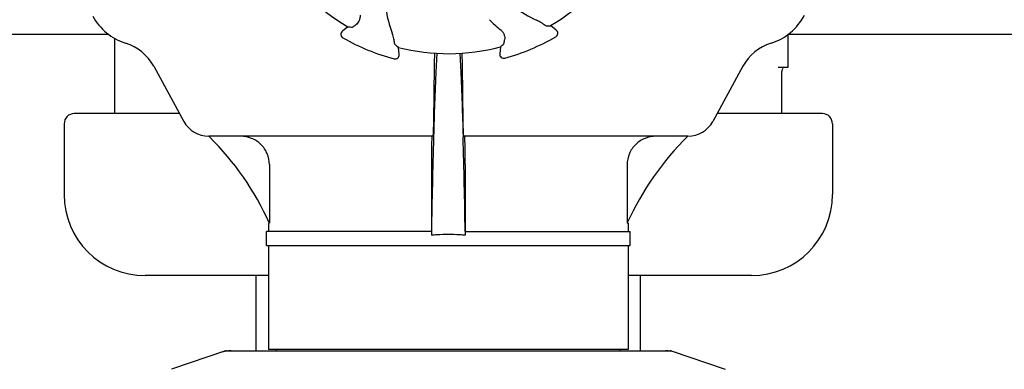
# Model space of a CAD drawing. Units: millimetres. Extents: x 14658 to 19174, y 1667 to 7915.
# Drawn here: x 16075 to 16319, y 5879 to 5966 of the extents above; entities that cross this region are included whole.
import ezdxf

# ---------------------------------------------------------------- set-up
doc = ezdxf.new("R2010")
doc.units = ezdxf.units.MM

msp = doc.modelspace()

# ---------------------------------------------------------------- linework, layer by layer
for p, q in [((16156.23, 5963.76), (16154.86, 5962.66)), ((16207.72, 5962.95), (16206.34, 5964.04)), ((16097.08, 5961.82), (15990, 5961.82)), ((16098.54, 5942.32), (16098.54, 5960.89)), ((16372.08, 5961.82), (16265, 5961.82)), ((16265.04, 5961.85), (16265.04, 5953.74)), ((16168.88, 5956.94), (16168.68, 5958.68)), ((16193.94, 5958.82), (16193.75, 5957.08)), ((16108.18, 5954.01), (16115.64, 5940.36)), ((16177.54, 5954.01), (16177.36, 5940.36)), ((16184.72, 5940.36), (16184.53, 5954.01)), ((16253.9, 5954.01), (16246.44, 5940.36)), ((16265.04, 5953.74), (16262.58, 5953.74)), ((16263.54, 5942.32), (16263.54, 5952.74)), ((16114.57, 5942.32), (16088.54, 5942.32)), ((16273.54, 5942.32), (16247.51, 5942.32)), ((16086.04, 5939.82), (16086.04, 5922.32)), ((16276.04, 5939.82), (16276.04, 5922.32)), ((16177.21, 5936.72), (16121.83, 5936.72)), ((16177.39, 5936.71), (16177.38, 5936.47)), ((16184.69, 5936.71), (16184.7, 5936.47)), ((16240.24, 5936.72), (16184.87, 5936.72)), ((16136.81, 5929.72), (16136.81, 5915.22)), ((16176.84, 5929.72), (16176.84, 5913.22)), ((16185.24, 5929.72), (16185.24, 5913.22)), ((16225.27, 5929.72), (16225.27, 5915.22)), ((16136.59, 5915.22), (16136.59, 5913.22)), ((16136.81, 5915.22), (16136.77, 5915.31)), ((16225.31, 5915.31), (16225.27, 5915.22)), ((16225.49, 5915.22), (16225.27, 5915.22)), ((16225.49, 5915.22), (16225.49, 5913.22)), ((16136.09, 5909.72), (16136.09, 5913.22)), ((16176.85, 5913.22), (16136.09, 5913.22)), ((16176.87, 5913.23), (16176.85, 5912.26)), ((16185.21, 5913.23), (16185.22, 5912.26)), ((16185.22, 5913.22), (16225.99, 5913.22)), ((16225.99, 5909.72), (16225.99, 5913.22)), ((16136.09, 5909.72), (16225.99, 5909.72)), ((16136.59, 5909.72), (16136.59, 5884.05)), ((16225.49, 5909.72), (16225.49, 5884.05)), ((16136.59, 5902.32), (16106.04, 5902.32)), ((16133.54, 5883.72), (16133.54, 5902.32)), ((16256.04, 5902.32), (16225.49, 5902.32)), ((16228.54, 5883.72), (16228.54, 5902.32)), ((16125.94, 5883.69), (16112.61, 5879.16)), ((16126.15, 5883.72), (16235.93, 5883.72)), ((16225.49, 5884.05), (16136.59, 5884.05)), ((16138.57, 5883.72), (16138.57, 5884.05)), ((16223.51, 5883.72), (16223.51, 5884.05)), ((16236.14, 5883.69), (16249.47, 5879.16))]:
    msp.add_line(p, q)
for centre, radius, start, end in [((16181.04, 6006.82), 49.7, 210.5957, 240.0487), ((16181.04, 6006.82), 49.7, 300.5957, 330.0487), ((16191.41, 5971.53), 25.99, 187.2157, 201.1593), ((16213.33, 5989.2), 25.99, 232.2157, 246.1593), ((16105.41, 5973.07), 14, 208.5785, 252.6263), ((16256.67, 5973.07), 14, 287.3737, 332.6199), ((16214.97, 5989.01), 33.43, 224.6531, 231.1566), ((16155.48, 5961.88), 1, 128.8205, 240.3862), ((16181.04, 6006.82), 52.7, 240.3769, 255.2675), ((16181.04, 6006.82), 52.7, 285.3769, 300.2675), ((16207.1, 5962.17), 1, 300.2582, 51.8238), ((16097.65, 5948.26), 12, 28.6708, 72.6263), ((16181.04, 6006.82), 49.7, 255.5957, 285.0487), ((16264.43, 5948.26), 12, 107.3737, 151.3292), ((16167.89, 5956.82), 1, 255.2582, 6.8238), ((16391.15, 5951.42), 213.62, 178.4389, 179.3057), ((16194.75, 5956.97), 1, 173.8204, 285.3863), ((16264.54, 5952.74), 1, 134.9994, 180), ((16088.54, 5939.82), 2.5, 90, 180), ((16273.54, 5939.82), 2.5, 0, 90), ((16121.78, 5943.72), 7, 208.6708, 270.0012), ((16240.3, 5943.72), 7, 269.9988, 331.3292), ((16072.1, 5886.15), 70.93, 45.2754, 45.4814), ((16072.1, 5886.12), 70.95, 24.2894, 45.2887), ((16289.98, 5886.12), 70.95, 134.506, 155.7103), ((18185.32, 5880.57), 2008.72, 178.40552, 179.06858), ((14176.76, 5880.57), 2008.72, 0.93142, 1.59448), ((16106.04, 5922.32), 20, 180, 270), ((16256.04, 5922.32), 20, 270, 0), ((16180.98, 5867.89), 44.56, 93.519, 95.3076), ((16181.04, 5866.9), 45.55, 89.9952, 93.5164), ((16181.04, 5866.9), 45.55, 86.4813, 90.0048), ((16181.1, 5867.89), 44.56, 84.6924, 86.4788), ((16126.15, 5883.07), 0.654, 90.0634, 108.6978), ((16235.93, 5883.07), 0.654, 71.3017, 89.9371)]:
    msp.add_arc(centre, radius, start, end)
for centre, major_axis, ratio, start_param, end_param in [((16136.18, 6062.57), (-68.13, 84.67), 0.752576, -3.743802, -3.731355), ((16225.27, 6063.07), (67.17, 85.43), 0.752576, -2.55183, -2.539383), ((16252.09, 6015.32), (107.9, 12.91), 0.752576, -2.55183, -2.539383), ((16109.89, 6014.52), (108.04, -11.69), 0.752576, -0.60221, -0.589762), ((16127.49, 5874.93), (1.43, -8.68), 0.95277, 9.26866, 9.580896), ((16234.59, 5874.93), (-1.43, -8.68), 0.95277, 2.985475, 3.297711)]:
    msp.add_ellipse(centre, major_axis=major_axis, ratio=ratio, start_param=start_param, end_param=end_param)
for points, knots in [([(16159.2, 5966.64), (16159.23, 5966.36), (16159.2, 5965.84), (16158.89, 5964.98), (16158.48, 5964.49), (16158.17, 5964.26)], [0, 0, 0, 0, 0.310009, 0.575836, 1, 1, 1, 1]), ([(16157.36, 5963.69), (16157.37, 5963.69), (16157.39, 5963.71), (16157.44, 5963.73), (16157.51, 5963.78), (16157.6, 5963.84), (16157.71, 5963.92), (16157.91, 5964.06), (16158.06, 5964.18), (16158.17, 5964.26)], [0, 0, 0, 0, 0.026576, 0.081508, 0.165134, 0.277245, 0.417404, 0.585113, 1, 1, 1, 1]), ([(16204.39, 5964.52), (16204.29, 5964.59), (16203.79, 5964.94), (16203.26, 5965.23), (16202.82, 5965.42)], [0, 0, 0, 0, 0.203055, 1, 1, 1, 1]), ([(16205.2, 5963.96), (16205.19, 5963.96), (16205.17, 5963.98), (16205.12, 5964), (16205.05, 5964.05), (16204.96, 5964.11), (16204.85, 5964.19), (16204.65, 5964.32), (16204.5, 5964.44), (16204.39, 5964.52)], [0, 0, 0, 0, 0.026576, 0.081508, 0.165134, 0.277245, 0.417404, 0.585113, 1, 1, 1, 1]), ([(16167.64, 5960.4), (16167.62, 5960.52), (16167.51, 5961.11), (16167.34, 5961.7), (16167.17, 5962.15)], [0, 0, 0, 0, 0.203055, 1, 1, 1, 1]), ([(16194.01, 5962.97), (16194.22, 5962.79), (16194.58, 5962.4), (16194.96, 5961.58), (16195.02, 5960.93), (16194.96, 5960.55)], [0, 0, 0, 0, 0.310009, 0.575836, 1, 1, 1, 1]), ([(16167.82, 5959.43), (16167.82, 5959.43), (16167.81, 5959.46), (16167.79, 5959.51), (16167.77, 5959.59), (16167.75, 5959.7), (16167.73, 5959.84), (16167.69, 5960.07), (16167.66, 5960.26), (16167.64, 5960.4)], [0, 0, 0, 0, 0.026576, 0.081508, 0.165134, 0.277245, 0.417404, 0.585113, 1, 1, 1, 1]), ([(16194.79, 5959.58), (16194.8, 5959.59), (16194.8, 5959.61), (16194.82, 5959.66), (16194.83, 5959.75), (16194.86, 5959.85), (16194.88, 5959.99), (16194.92, 5960.23), (16194.94, 5960.42), (16194.96, 5960.55)], [0, 0, 0, 0, 0.026576, 0.081508, 0.165134, 0.277245, 0.417404, 0.585113, 1, 1, 1, 1]), ([(16178.19, 5957.21), (16178.11, 5955.81), (16177.77, 5948.99), (16177.54, 5942.15), (16177.39, 5936.71)], [0, 0, 0, 0, 0.204364, 1, 1, 1, 1]), ([(16183.89, 5957.21), (16183.97, 5955.82), (16184.31, 5948.99), (16184.53, 5942.15), (16184.69, 5936.71)], [0, 0, 0, 0, 0.204355, 1, 1, 1, 1]), ([(16184.53, 5954.01), (16184.53, 5954.31), (16184.51, 5955.38), (16184.49, 5956.46), (16184.47, 5957.24)], [0, 0, 0, 0, 0.274621, 1, 1, 1, 1]), ([(16177.36, 5940.36), (16177.35, 5939.86), (16177.34, 5939.15), (16177.32, 5938.26), (16177.3, 5937.73), (16177.28, 5937.32), (16177.26, 5936.99), (16177.23, 5936.85), (16177.23, 5936.72), (16177.21, 5936.72)], [0, 0, 0, 0, 0.412862, 0.585098, 0.730381, 0.846137, 0.930387, 0.981772, 1, 1, 1, 1]), ([(16184.87, 5936.72), (16184.85, 5936.72), (16184.85, 5936.85), (16184.81, 5936.99), (16184.8, 5937.32), (16184.78, 5937.73), (16184.76, 5938.26), (16184.74, 5939.15), (16184.72, 5939.86), (16184.72, 5940.36)], [0, 0, 0, 0, 0.018229, 0.069614, 0.153864, 0.269621, 0.414905, 0.58714, 1, 1, 1, 1]), ([(16136.81, 5929.72), (16136.81, 5930.64), (16136.43, 5932.5), (16134.83, 5934.82), (16132.47, 5936.36), (16130.62, 5936.72), (16129.71, 5936.72)], [0, 0, 0, 0, 0.250895, 0.501229, 0.750827, 1, 1, 1, 1]), ([(16177.02, 5936.72), (16177.01, 5936.72), (16177, 5936.68), (16176.99, 5936.63), (16176.97, 5936.52), (16176.96, 5936.31), (16176.93, 5935.95), (16176.92, 5935.63), (16176.92, 5935.45)], [0, 0, 0, 0, 0.019086, 0.068112, 0.148265, 0.259457, 0.572382, 1, 1, 1, 1]), ([(16185.16, 5935.48), (16185.15, 5935.66), (16185.14, 5935.97), (16185.12, 5936.35), (16185.1, 5936.59), (16185.08, 5936.68), (16185.07, 5936.72), (16185.06, 5936.72)], [0, 0, 0, 0, 0.427767, 0.740627, 0.931846, 0.980859, 1, 1, 1, 1]), ([(16232.37, 5936.72), (16231.46, 5936.72), (16229.61, 5936.36), (16227.25, 5934.82), (16225.65, 5932.5), (16225.27, 5930.64), (16225.27, 5929.72)], [0, 0, 0, 0, 0.249175, 0.498799, 0.749114, 1, 1, 1, 1]), ([(16176.92, 5935.45), (16176.9, 5935.08), (16176.85, 5933.17), (16176.84, 5931.26), (16176.84, 5929.72)], [0, 0, 0, 0, 0.194872, 1, 1, 1, 1]), ([(16185.24, 5929.72), (16185.24, 5930.28), (16185.23, 5932.2), (16185.21, 5934.12), (16185.16, 5935.48)], [0, 0, 0, 0, 0.291194, 1, 1, 1, 1])]:
    msp.add_open_spline(points, degree=3, knots=knots)

doc.saveas('drawing.dxf')
